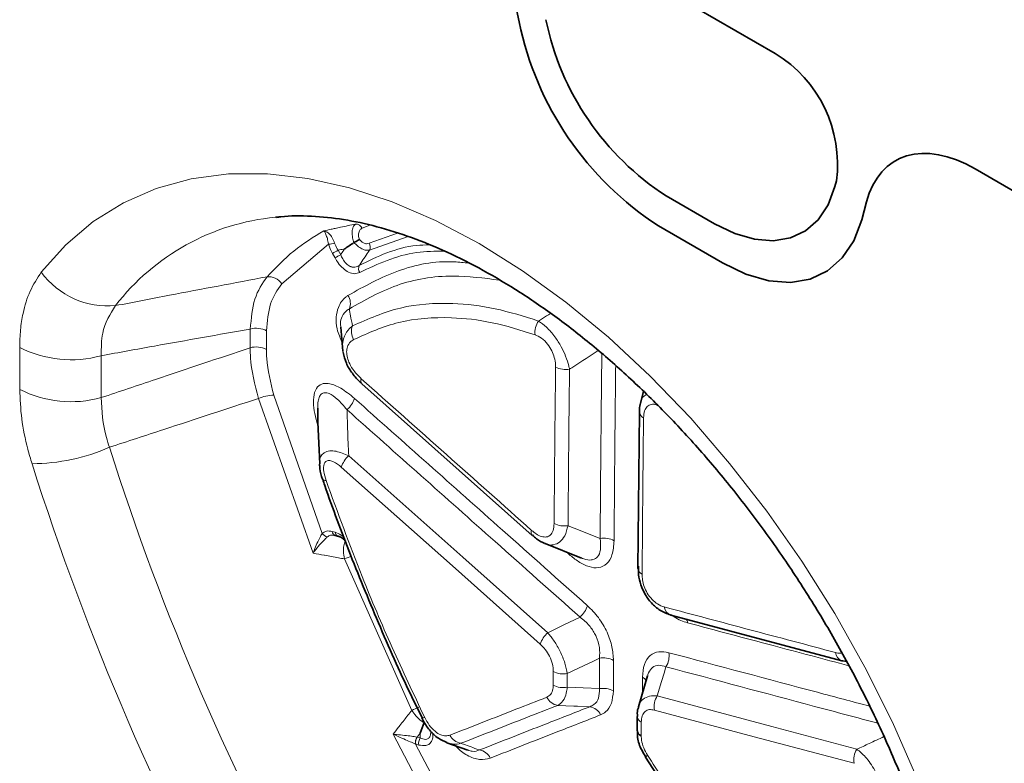
# Model space of a CAD drawing. Units: millimetres. Extents: x 15 to 416, y 5 to 292.
# Drawn here: x 365 to 379, y 215 to 225 of the extents above; entities that cross this region are included whole.
import ezdxf

# ---------------------------------------------------------------- set-up
doc = ezdxf.new("R2010")
doc.units = ezdxf.units.MM

msp = doc.modelspace()

# ---------------------------------------------------------------- linework, layer by layer
at = {"color": 7, "linetype": 'Continuous', "lineweight": 35}
for p, q in [((373.2859, 226.2558), (375.6357, 224.8993)), ((372.0213, 225.6605), (372.0877, 225.3359)), ((378.4061, 223.3), (381.1496, 221.7161)), ((376.4841, 223.1327), (376.4631, 223.0545)), ((374.7951, 222.5394), (374.1265, 222.9253)), ((376.8339, 222.596), (376.9003, 222.8439)), ((368.7556, 222.6345), (368.7117, 222.6302)), ((374.018, 222.5112), (374.9036, 221.9999)), ((369.7984, 222.2787), (369.8009, 222.2802)), ((369.6162, 221.1079), (369.6461, 220.7766)), ((369.91, 220.3249), (372.2696, 218.225)), ((373.8094, 220.2177), (373.7682, 220.0539)), ((373.7544, 219.9348), (373.7339, 217.7678)), ((369.5339, 218.2222), (369.5499, 218.2209)), ((369.5901, 218.2101), (369.5839, 218.2114)), ((372.2682, 218.2261), (372.2695, 218.2249)), ((372.447, 218.1105), (372.9503, 217.9103)), ((374.1894, 217.1198), (376.56, 216.4892)), ((376.56, 216.4891), (376.5724, 216.4866)), ((376.5724, 216.4866), (376.6239, 216.4767)), ((373.8676, 216.2793), (373.7404, 215.8522)), ((373.7219, 215.7179), (373.7212, 215.5287)), ((371.0847, 215.3525), (371.3761, 215.2492)), ((373.8402, 215.1517), (373.84, 215.1522)), ((373.8405, 215.152), (375.179, 213.0784))]:
    msp.add_line(p, q, dxfattribs=at)
at = {"color": 8, "linetype": 'Continuous', "lineweight": 18}
for p, q in [((373.2859, 226.2558), (375.6357, 224.8993)), ((372.0213, 225.6605), (372.0877, 225.3359)), ((378.4061, 223.3), (381.1496, 221.7161)), ((376.4841, 223.1327), (376.4631, 223.0545)), ((374.7951, 222.5394), (374.1265, 222.9253)), ((376.8339, 222.596), (376.9003, 222.8439)), ((369.9128, 222.4793), (370.0184, 222.5205)), ((374.018, 222.5112), (374.9036, 221.9999)), ((370.4052, 222.4091), (370.0089, 222.2709)), ((370.0153, 222.1756), (370.5521, 222.363)), ((368.7988, 221.7094), (369.4469, 222.2598)), ((369.502, 222.1289), (369.5372, 222.0668)), ((369.6157, 222.1117), (369.5804, 222.1737)), ((365.1689, 220.2471), (365.1689, 220.8282)), ((366.2986, 220.7132), (366.2986, 220.1321)), ((369.3588, 218.2519), (368.6892, 220.1662)), ((368.4751, 220.1201), (369.2327, 217.9783)), ((369.5389, 218.2675), (369.4987, 218.2782)), ((372.7467, 217.9913), (372.7807, 217.961)), ((372.7843, 217.9775), (372.7807, 217.961)), ((369.667, 217.8992), (370.5995, 215.8006)), ((373.2014, 216.524), (373.1999, 216.1016)), ((373.3931, 216.0714), (373.3946, 216.4938)), ((372.5617, 216.3398), (372.561, 216.1506)), ((372.7543, 216.1203), (372.7549, 216.3096)), ((373.7969, 216.2615), (373.7962, 216.0394)), ((373.7799, 215.447), (373.7805, 215.6362)), ((370.3433, 215.4704), (371.1948, 213.8492)), ((370.6752, 215.4307), (370.673, 215.4312)), ((370.6752, 215.4307), (370.7176, 215.4848)), ((370.7174, 215.4193), (370.6752, 215.4307)), ((370.7176, 215.4848), (370.7174, 215.4193)), ((371.3845, 213.9531), (370.6528, 215.3335)), ((370.6528, 215.3335), (370.6557, 215.3327)), ((370.6557, 215.3327), (370.6979, 215.3213))]:
    msp.add_line(p, q, dxfattribs=at)
at = {"color": 8, "linetype": 'Continuous', "lineweight": 18, "flags": 128}
for points in [[(365.4675, 221.8676), (365.807, 222.2487), (366.1875, 222.5708), (366.6063, 222.8316), (367.0605, 223.0293), (367.5467, 223.1626), (368.0615, 223.2303), (368.6012, 223.2321), (369.162, 223.1678), (369.7397, 223.0381), (370.3303, 222.8438), (370.9295, 222.5862), (371.533, 222.2674), (372.1365, 221.8894), (372.7357, 221.4551), (373.3263, 220.9676), (373.904, 220.4303), (374.4648, 219.8471), (375.0045, 219.2222), (375.5193, 218.5601), (376.0055, 217.8655), (376.4597, 217.1434), (376.8785, 216.3989), (377.259, 215.6375), (377.5985, 214.8646)], [(376.4631, 223.0545), (376.3681, 222.8025), (376.231, 222.5967), (376.0555, 222.4427), (375.8464, 222.3446), (375.6091, 222.3049), (375.3502, 222.3248), (375.0764, 222.4036), (374.7951, 222.5394)], [(374.9036, 221.9999), (375.2291, 221.8428), (375.546, 221.7516), (375.8456, 221.7286), (376.1201, 221.7745), (376.3622, 221.8881), (376.5652, 222.0663), (376.7239, 222.3044), (376.8339, 222.596)], [(372.484, 216.8766), (371.3067, 217.9228), (369.7264, 219.3272)], [(369.6241, 219.169), (371.0028, 217.9436), (371.2043, 217.7644), (372.3816, 216.7182)], [(369.4132, 218.9861), (369.3979, 218.9866), (369.3853, 218.9884), (369.3756, 218.9915), (369.3689, 218.996), (369.3658, 219.0008)], [(373.2102, 218.1817), (372.9881, 218.2702), (372.9343, 218.2916), (372.7658, 218.3587)], [(372.9325, 217.092), (372.7082, 216.9843), (372.484, 216.8766)], [(372.7549, 216.3096), (372.9781, 216.4168), (373.1084, 216.4794), (373.2014, 216.524)], [(374.0017, 216.0004), (374.062, 216.2027), (374.0963, 216.3179), (374.1223, 216.4052)], [(373.1999, 216.1016), (372.9771, 216.111), (372.7543, 216.1203)], [(376.7674, 215.2626), (375.5866, 215.5776), (374.0017, 216.0004)], [(372.6223, 215.8703), (372.8447, 215.861), (372.8971, 215.8588), (373.0671, 215.8517)], [(373.9627, 215.8054), (375.3454, 215.4366), (376.7283, 215.0679)]]:
    msp.add_lwpolyline(points, dxfattribs=at)
at = {"color": 7, "linetype": 'Continuous', "lineweight": 35, "flags": 128}
for points in [[(376.4631, 223.0545), (376.3681, 222.8025), (376.231, 222.5967), (376.0555, 222.4427), (375.8464, 222.3446), (375.6091, 222.3049), (375.3502, 222.3248), (375.0764, 222.4036), (374.7951, 222.5394)], [(374.9036, 221.9999), (375.2291, 221.8428), (375.546, 221.7516), (375.8456, 221.7286), (376.1201, 221.7745), (376.3622, 221.8881), (376.5652, 222.0663), (376.7239, 222.3044), (376.8339, 222.596)], [(369.5436, 218.2221), (369.5717, 218.2146), (369.5838, 218.2114)]]:
    msp.add_lwpolyline(points, dxfattribs=at)
at = {"color": 7, "linetype": 'Continuous', "lineweight": 35}
for centre, radius, start, end in [((376.2074, 226.1378), 3.8275, 191.62779, 237.06609), ((376.426, 226.2286), 4.4292, 191.62779, 237.06609), ((374.6991, 223.3624), 1.7998, 352.6652, 58.64105), ((373.8164, 215.535), 0.0954, 183.82585, 247.48445)]:
    msp.add_arc(centre, radius, start, end, dxfattribs=at)
at = {"color": 8, "linetype": 'Continuous', "lineweight": 18}
for centre, radius, start, end in [((376.2074, 226.1378), 3.8275, 191.62779, 237.06609), ((376.426, 226.2286), 4.4292, 191.62779, 237.06609), ((374.6991, 223.3624), 1.7998, 352.6652, 58.64105), ((369.0116, 219.4734), 3.171, 95.42659, 142.44519), ((369.8236, 222.4371), 0.0987, 25.32607, 91.52914), ((369.4619, 222.4875), 0.2282, 266.24404, 287.94809), ((369.9157, 222.2169), 0.1078, 337.51301, 30.10837), ((376.5948, 209.8065), 14.218, 119.56092, 119.92501), ((376.683, 209.6528), 14.3237, 119.56424, 119.92565), ((369.9708, 221.9206), 0.1069, 157.7303, 210.66988), ((366.3956, 222.559), 1.1574, 216.68168, 275.05806), ((368.612, 221.5791), 0.2278, 34.89838, 94.23322), ((369.5454, 221.4361), 0.205, 338.70139, 33.22606), ((369.9772, 221.0454), 0.2131, 157.79052, 210.8932), ((372.5869, 221.0335), 0.2805, 145.27713, 186.30135), ((368.4455, 220.7785), 0.3148, 62.69212, 105.00709), ((365.8813, 222.2202), 1.5637, 242.89682, 285.47878), ((368.4432, 220.5194), 0.3147, 62.70588, 105.03873), ((372.7362, 220.8326), 0.3116, 242.60049, 279.19056), ((369.9614, 220.3663), 0.0661, 155.0799, 218.8476), ((365.8813, 221.6391), 1.5637, 242.89682, 285.47878), ((368.6957, 219.6161), 0.5502, 90.66973, 113.62994), ((369.4396, 220.2466), 0.3877, 313.03558, 341.12967), ((373.8533, 219.9441), 0.1007, 186.08215, 245.62073), ((365.3312, 221.8893), 2.6726, 270.17913, 293.86337), ((400.7258, 230.3194), 35.9952, 197.58382, 209.16609), ((401.1362, 230.561), 37.5512, 197.58382, 209.16609), ((369.991, 219.0441), 0.3875, 133.05189, 161.18892), ((372.7152, 218.6645), 0.31, 242.61544, 279.39533), ((369.4562, 218.3193), 0.1185, 214.72107, 257.54351), ((369.5654, 218.2857), 0.0672, 186.37684, 251.03288), ((369.6057, 218.2749), 0.0672, 186.37527, 251.03287), ((372.3222, 218.2661), 0.0672, 155.52313, 216.58796), ((373.2609, 217.8761), 0.3098, 62.61718, 99.41869), ((369.8425, 217.5403), 0.3995, 100.43335, 116.06268), ((373.833, 217.7771), 0.1004, 185.28963, 245.63055), ((372.6679, 217.3752), 0.3875, 313.05071, 341.19877), ((374.2332, 217.2471), 0.1346, 186.11093, 251.00164), ((374.2397, 216.9793), 0.1851, 10.73599, 27.38697), ((372.7483, 216.5936), 0.3873, 133.04895, 161.24082), ((373.2527, 216.2198), 0.3086, 62.62856, 99.57503), ((373.8949, 216.5521), 0.2707, 327.12331, 10.17318), ((376.6038, 216.6164), 0.1347, 186.0184, 251.00965), ((372.7035, 216.6136), 0.3084, 242.62032, 279.59459), ((373.7424, 216.1552), 0.1194, 26.39731, 62.83084), ((372.7028, 216.4243), 0.3083, 242.61622, 279.60562), ((373.2514, 215.7977), 0.3082, 62.63146, 99.61483), ((372.6541, 216.0675), 0.1997, 204.76099, 260.84682), ((374.2291, 215.8535), 0.2707, 147.11671, 190.22105), ((370.9447, 215.1536), 0.7333, 109.61827, 118.08096), ((373.0354, 215.6545), 0.1997, 24.81088, 80.85913), ((370.7522, 215.7507), 0.055, 258.65798, 299.88455), ((373.8228, 215.7286), 0.1017, 187.14296, 245.43067), ((370.7865, 215.3568), 0.1357, 146.79688, 189.9146), ((370.7885, 215.3572), 0.135, 147.03896, 190.45611), ((370.8308, 215.3458), 0.135, 147.03929, 190.45497), ((371.3112, 215.5417), 0.1995, 204.8657, 260.88977), ((371.5069, 215.0555), 0.1995, 24.93938, 80.92074), ((376.9949, 215.1156), 0.2708, 147.12618, 190.13585), ((373.909, 215.11), 0.0808, 121.34377, 148.51941)]:
    msp.add_arc(centre, radius, start, end, dxfattribs=at)
at = {"color": 7, "linetype": 'Continuous', "lineweight": 35}
msp.add_ellipse((378.4168, 221.4949), major_axis=(-1.121, 1.9145), ratio=0.5734278, start_param=5.4941796, end_param=6.7986044, dxfattribs=at)
at = {"color": 8, "linetype": 'Continuous', "lineweight": 18}
for centre, major_axis, ratio, start_param, end_param in [((378.4168, 221.4949), (-1.121, 1.9145), 0.5734278, 5.4941796, 6.7986044), ((921.9761, 366.251), (497.5314, 339.5225), 0.7152301, 2.6792877, 2.6798395), ((922.0606, 366.1464), (497.4421, 339.3222), 0.7152416, 2.6794432, 2.679995)]:
    msp.add_ellipse(centre, major_axis=major_axis, ratio=ratio, start_param=start_param, end_param=end_param, dxfattribs=at)
at = {"color": 7, "linetype": 'Continuous', "lineweight": 35}
for points, knots in [([(368.7214, 222.6272), (368.7428, 222.6307), (368.8936, 222.6551), (369.2041, 222.6501), (369.6482, 222.6079), (370.113, 222.5085), (370.5928, 222.3582), (371.0863, 222.1557), (371.5903, 221.9018), (372.1012, 221.5972), (372.6152, 221.2433), (373.1284, 220.8419), (373.6366, 220.3953), (374.1361, 219.9063), (374.6227, 219.3781), (375.0928, 218.8142), (375.5426, 218.2186), (375.9687, 217.5955), (376.368, 216.9494), (376.7368, 216.2848), (377.0798, 215.5986), (377.2789, 215.1315), (377.3802, 214.8938)], [0, 0, 0, 0, 0.0091145, 0.0643387, 0.1178528, 0.1702598, 0.2220294, 0.2734794, 0.324811, 0.3761306, 0.4275016, 0.4789671, 0.5305443, 0.5822346, 0.6340295, 0.685915, 0.7378738, 0.789887, 0.8419346, 0.8939964, 0.9460496, 1, 1, 1, 1]), ([(369.7984, 222.2787), (369.7561, 222.2504), (369.7132, 222.2217), (369.6706, 222.193), (369.6701, 222.1927)], [0, 0, 0, 0, 0.9879961, 1, 1, 1, 1]), ([(369.8743, 222.3218), (369.8741, 222.3217), (369.8689, 222.3188), (369.8557, 222.3113), (369.8306, 222.2971), (369.8108, 222.2858), (369.8009, 222.2802)], [0, 0, 0, 0, 0.0116377, 0.3099409, 0.6548206, 1, 1, 1, 1]), ([(369.6485, 220.756), (369.6612, 220.7061), (369.6869, 220.6048), (369.7763, 220.4645), (369.8542, 220.3719), (369.9028, 220.3326), (369.9105, 220.3264)], [0, 0, 0, 0, 0.3013539, 0.6118023, 0.938601, 1, 1, 1, 1]), ([(373.7713, 220.0535), (373.764, 220.0287), (373.7526, 219.9899), (373.7552, 219.9483), (373.7562, 219.9333)], [0, 0, 0, 0, 0.6405796, 1, 1, 1, 1]), ([(369.2971, 219.9842), (369.2971, 219.984), (369.3005, 219.7269), (369.3132, 219.4707), (369.3258, 219.2147)], [0, 0, 0, 0, 0.0007005, 1, 1, 1, 1]), ([(369.3237, 219.2114), (369.3243, 219.1912), (369.3265, 219.1217), (369.3445, 219.0502), (369.3657, 219.0014), (369.3659, 219.0008)], [0, 0, 0, 0, 0.2873271, 0.9920694, 1, 1, 1, 1]), ([(369.3666, 219.0011), (369.3763, 218.9724), (369.4944, 218.6232), (369.7534, 217.938), (370.1603, 216.951), (370.4951, 216.1979), (370.7016, 215.7844), (370.7446, 215.6983)], [0, 0, 0, 0, 0.0258243, 0.3144114, 0.6177008, 0.9203285, 1, 1, 1, 1]), ([(369.5845, 218.2103), (369.5877, 218.2097), (369.6042, 218.2065), (369.641, 218.1885), (369.6734, 218.1575), (369.6867, 218.1448)], [0, 0, 0, 0, 0.12225207, 0.64047132, 1, 1, 1, 1]), ([(372.2717, 218.2298), (372.2906, 218.2109), (372.3423, 218.159), (372.4054, 218.1314), (372.4456, 218.1139)], [0, 0, 0, 0, 0.363994, 1, 1, 1, 1]), ([(373.7398, 217.7964), (373.7396, 217.7579), (373.7392, 217.6739), (373.7702, 217.5385), (373.834, 217.3961), (373.931, 217.2695), (374.0589, 217.1661), (374.152, 217.1343), (374.2019, 217.1173)], [0, 0, 0, 0, 0.134212, 0.2923824, 0.4496762, 0.6277046, 0.8005903, 1, 1, 1, 1]), ([(373.7437, 215.8477), (373.7383, 215.8341), (373.722, 215.7931), (373.7254, 215.7471), (373.7277, 215.7164)], [0, 0, 0, 0, 0.3313559, 1, 1, 1, 1]), ([(370.7419, 215.6976), (370.7445, 215.6916), (370.7704, 215.6313), (370.8427, 215.5273), (370.9569, 215.4098), (371.0463, 215.3722), (371.0867, 215.3552)], [0, 0, 0, 0, 0.0378989, 0.3837442, 0.7211067, 1, 1, 1, 1]), ([(370.7706, 215.6302), (370.7537, 215.5816), (370.7367, 215.5325), (370.7178, 215.4854), (370.7176, 215.4848)], [0, 0, 0, 0, 0.98926043, 1, 1, 1, 1]), ([(373.7277, 215.5181), (373.7266, 215.4941), (373.7229, 215.4145), (373.7627, 215.2842), (373.8199, 215.1934), (373.8442, 215.1547)], [0, 0, 0, 0, 0.1978803, 0.6576788, 1, 1, 1, 1])]:
    msp.add_open_spline(points, degree=3, knots=knots, dxfattribs=at)
at = {"color": 8, "linetype": 'Continuous', "lineweight": 18}
for points, knots in [([(369.8209, 222.5357), (369.7518, 222.5213), (369.6585, 222.5019), (369.5454, 222.4777), (369.4682, 222.461), (369.4151, 222.4494), (369.3818, 222.4421)], [0, 0, 0, 0, 0.4718018, 0.6370326, 0.7721818, 1, 1, 1, 1]), ([(369.8209, 222.5357), (369.8087, 222.5245), (369.7836, 222.5014), (369.7705, 222.4317), (369.7767, 222.353), (369.7919, 222.3011), (369.7984, 222.2787)], [0, 0, 0, 0, 0.27438335, 0.56002192, 0.8106865, 1, 1, 1, 1]), ([(369.8743, 222.3218), (369.8717, 222.3307), (369.8634, 222.3589), (369.8612, 222.407), (369.8771, 222.4548), (369.9009, 222.4711), (369.9128, 222.4793)], [0, 0, 0, 0, 0.1215044, 0.3859348, 0.6939105, 1, 1, 1, 1]), ([(369.3818, 222.4421), (369.2394, 222.3551), (368.9531, 222.1801), (368.7149, 221.9313), (368.5952, 221.8062)], [0, 0, 0, 0, 0.4973489, 1, 1, 1, 1]), ([(369.5322, 222.2704), (369.5217, 222.2971), (369.5005, 222.351), (369.4527, 222.4071), (369.4125, 222.434), (369.3889, 222.4409), (369.3821, 222.4421), (369.3818, 222.4421)], [0, 0, 0, 0, 0.271719, 0.548453, 0.8652546, 0.9946804, 1, 1, 1, 1]), ([(369.3818, 222.4421), (369.3819, 222.442), (369.3844, 222.4395), (369.3933, 222.4285), (369.4101, 222.3969), (369.4317, 222.3386), (369.4419, 222.2858), (369.4469, 222.2598)], [0, 0, 0, 0, 0.0055194, 0.1356093, 0.4544555, 0.7317055, 1, 1, 1, 1]), ([(369.4469, 222.2598), (369.4493, 222.2517), (369.4619, 222.2076), (369.484, 222.1643), (369.502, 222.1289)], [0, 0, 0, 0, 0.1834079, 1, 1, 1, 1]), ([(369.5804, 222.1737), (369.5644, 222.1996), (369.5449, 222.2311), (369.5342, 222.2644), (369.5322, 222.2704)], [0, 0, 0, 0, 0.8186875, 1, 1, 1, 1]), ([(369.8009, 222.2802), (369.8171, 222.2641), (369.8524, 222.2293), (369.9112, 222.1903), (369.9701, 222.1683), (370.0004, 222.1732), (370.0153, 222.1756)], [0, 0, 0, 0, 0.2131796, 0.4615142, 0.7356665, 1, 1, 1, 1]), ([(370.8421, 222.2481), (370.7843, 222.2464), (370.4249, 222.2354), (370.1242, 222.0862), (369.8719, 221.9611)], [0, 0, 0, 0, 0.16107125, 1, 1, 1, 1]), ([(370.0089, 222.2709), (369.9976, 222.267), (369.9748, 222.2592), (369.9332, 222.271), (369.8986, 222.2953), (369.8806, 222.315), (369.8743, 222.3218)], [0, 0, 0, 0, 0.2947876, 0.5912042, 0.8578728, 1, 1, 1, 1]), ([(369.5804, 222.1737), (369.6055, 222.179), (369.6354, 222.1854), (369.6652, 222.1916), (369.6701, 222.1927)], [0, 0, 0, 0, 0.8387158, 1, 1, 1, 1]), ([(369.6701, 222.1927), (369.6545, 222.1695), (369.6364, 222.1425), (369.6183, 222.1155), (369.6157, 222.1117)], [0, 0, 0, 0, 0.8585009, 1, 1, 1, 1]), ([(369.8719, 221.9611), (369.853, 221.9513), (369.8198, 221.9341), (369.7745, 221.9395), (369.7333, 221.9557), (369.7086, 221.9737), (369.6739, 222.0091), (369.6448, 222.0479), (369.6247, 222.092), (369.6157, 222.1117)], [0, 0, 0, 0, 0.2300954, 0.4023963, 0.4533447, 0.6452882, 0.6507919, 0.8442282, 1, 1, 1, 1]), ([(369.8719, 221.9611), (369.8745, 221.9649), (369.9162, 222.0277), (369.9639, 222.0992), (370.0093, 222.1668), (370.0153, 222.1756)], [0, 0, 0, 0, 0.0533514, 0.8759872, 1, 1, 1, 1]), ([(369.8789, 221.8661), (370.1307, 221.9844), (370.4917, 222.1541), (370.9224, 222.1599), (371.0528, 222.1616)], [0, 0, 0, 0, 0.69733166, 1, 1, 1, 1]), ([(369.5372, 222.0668), (369.5515, 222.0436), (369.5839, 221.9906), (369.6482, 221.9189), (369.7281, 221.8629), (369.8113, 221.841), (369.8564, 221.8577), (369.8789, 221.8661)], [0, 0, 0, 0, 0.1513666, 0.3454734, 0.5484698, 0.7748627, 1, 1, 1, 1]), ([(371.3912, 221.9943), (371.3233, 222.0018), (370.9723, 222.0403), (370.3885, 221.9186), (369.9431, 221.6731), (369.7169, 221.5484)], [0, 0, 0, 0, 0.10550782, 0.54580326, 1, 1, 1, 1]), ([(365.1689, 220.8282), (365.1711, 220.9097), (365.1755, 221.0738), (365.2185, 221.3393), (365.3035, 221.6206), (365.4123, 221.7845), (365.4675, 221.8676)], [0, 0, 0, 0, 0.1946995, 0.3917002, 0.6914827, 1, 1, 1, 1]), ([(368.5952, 221.8062), (368.1444, 221.7209), (367.445, 221.5885), (366.7462, 221.454), (366.4977, 221.4062)], [0, 0, 0, 0, 0.644442, 1, 1, 1, 1]), ([(368.5952, 221.8062), (368.5306, 221.7112), (368.4015, 221.5213), (368.3765, 221.2287), (368.3639, 221.0825)], [0, 0, 0, 0, 0.5001353, 1, 1, 1, 1]), ([(369.7364, 221.3616), (369.9497, 221.4822), (370.383, 221.7272), (371.0953, 221.8517), (371.5987, 221.7876), (371.8149, 221.7601)], [0, 0, 0, 0, 0.3560478, 0.723316, 1, 1, 1, 1]), ([(368.5899, 221.0582), (368.6001, 221.1896), (368.6206, 221.4524), (368.7394, 221.6237), (368.7988, 221.7094)], [0, 0, 0, 0, 0.4998051, 1, 1, 1, 1]), ([(369.7169, 221.5484), (369.7063, 221.5406), (369.6513, 221.5), (369.584, 221.4087), (369.5483, 221.251), (369.5583, 221.0781), (369.6091, 220.9539), (369.636, 220.8881)], [0, 0, 0, 0, 0.0718306, 0.3717003, 0.5713022, 0.7731065, 1, 1, 1, 1]), ([(366.4977, 221.4062), (366.4231, 221.2887), (366.3003, 221.0953), (366.2991, 220.8209), (366.2986, 220.7132)], [0, 0, 0, 0, 0.6074926, 1, 1, 1, 1]), ([(372.3563, 221.1932), (372.1546, 221.2567), (371.748, 221.3847), (371.1016, 221.4563), (370.4199, 221.4109), (369.9953, 221.2218), (369.78, 221.1259)], [0, 0, 0, 0, 0.2111183, 0.4255666, 0.7086573, 1, 1, 1, 1]), ([(369.6173, 221.108), (369.6154, 221.1256), (369.6088, 221.1854), (369.639, 221.2755), (369.6875, 221.3341), (369.7283, 221.3571), (369.7364, 221.3616)], [0, 0, 0, 0, 0.1230842, 0.418234, 0.8849085, 1, 1, 1, 1]), ([(369.78, 221.1259), (369.7701, 221.1729), (369.7533, 221.2526), (369.7413, 221.3299), (369.7364, 221.3616)], [0, 0, 0, 0, 0.5901062, 1, 1, 1, 1]), ([(372.5241, 221.2981), (372.4872, 221.2753), (372.4311, 221.2406), (372.3754, 221.2054), (372.3563, 221.1932)], [0, 0, 0, 0, 0.656484, 1, 1, 1, 1]), ([(369.78, 221.1259), (369.7581, 221.1074), (369.7037, 221.0611), (369.6542, 220.9642), (369.6341, 220.8544), (369.6458, 220.7862), (369.6508, 220.7571)], [0, 0, 0, 0, 0.228533, 0.5699571, 0.8165159, 1, 1, 1, 1]), ([(369.7944, 220.936), (369.9983, 221.0274), (370.412, 221.2129), (371.0737, 221.2596), (371.7114, 221.19), (372.1082, 221.0654), (372.3081, 221.0027)], [0, 0, 0, 0, 0.28309342, 0.57441427, 0.78555095, 1, 1, 1, 1]), ([(372.786, 220.525), (372.7827, 220.5409), (372.771, 220.598), (372.7369, 220.703), (372.6717, 220.8425), (372.5809, 220.9846), (372.4692, 221.1132), (372.3933, 221.167), (372.3563, 221.1932)], [0, 0, 0, 0, 0.0667325, 0.2398089, 0.4045508, 0.5883863, 0.7991903, 1, 1, 1, 1]), ([(366.2986, 220.7132), (366.5445, 220.7577), (367.2331, 220.8824), (367.9214, 221.0042), (368.3639, 221.0825)], [0, 0, 0, 0, 0.3570541, 1, 1, 1, 1]), ([(372.3081, 221.0027), (372.338, 220.9892), (372.3982, 220.962), (372.4822, 220.8811), (372.5433, 220.7843), (372.5796, 220.6857), (372.5922, 220.6099), (372.5927, 220.5679), (372.5928, 220.556)], [0, 0, 0, 0, 0.2060108, 0.4135478, 0.5916379, 0.7538826, 0.9302071, 1, 1, 1, 1]), ([(369.9015, 220.3942), (369.8657, 220.4292), (369.8052, 220.4887), (369.7399, 220.5937), (369.7048, 220.6858), (369.6946, 220.7683), (369.7082, 220.8461), (369.7436, 220.9028), (369.7796, 220.9263), (369.7944, 220.936)], [0, 0, 0, 0, 0.2080996, 0.3524582, 0.4739966, 0.5958505, 0.7123315, 0.8815553, 1, 1, 1, 1]), ([(368.3615, 220.8232), (367.9242, 220.6765), (367.2366, 220.4458), (366.5489, 220.2158), (366.2986, 220.1321)], [0, 0, 0, 0, 0.6359678, 1, 1, 1, 1]), ([(368.3615, 220.8232), (368.3624, 220.7773), (368.3663, 220.5576), (368.4271, 220.3133), (368.4751, 220.1201)], [0, 0, 0, 0, 0.2092066, 1, 1, 1, 1]), ([(368.6892, 220.1662), (368.6454, 220.3398), (368.5899, 220.5594), (368.5879, 220.7575), (368.5875, 220.799)], [0, 0, 0, 0, 0.7907284, 1, 1, 1, 1]), ([(372.786, 220.525), (372.8062, 220.5385), (372.9378, 220.6262), (373.0705, 220.7126), (373.1829, 220.7857)], [0, 0, 0, 0, 0.1534023, 1, 1, 1, 1]), ([(373.2339, 220.7409), (373.2302, 220.4171), (373.2207, 219.5631), (373.2143, 218.7109), (373.2102, 218.1817)], [0, 0, 0, 0, 0.37913335, 1, 1, 1, 1]), ([(373.4034, 218.1512), (373.4074, 218.6802), (373.4135, 219.4866), (373.4225, 220.2946), (373.4256, 220.5725)], [0, 0, 0, 0, 0.656085, 1, 1, 1, 1]), ([(372.5928, 220.556), (372.5872, 220.0256), (372.5796, 219.3029), (372.5741, 218.5814), (372.5727, 218.3892)], [0, 0, 0, 0, 0.7337444, 1, 1, 1, 1]), ([(372.7658, 218.3587), (372.7673, 218.5507), (372.7728, 219.2722), (372.7804, 219.9948), (372.786, 220.525)], [0, 0, 0, 0, 0.2662556, 1, 1, 1, 1]), ([(369.8064, 220.1212), (369.7438, 220.1726), (369.6307, 220.2653), (369.4802, 220.3296), (369.3688, 220.3334), (369.2863, 220.2866), (369.2399, 220.178), (369.2325, 219.9828), (369.2784, 219.8181), (369.3089, 219.7089)], [0, 0, 0, 0, 0.1803719, 0.325628, 0.4194344, 0.5227314, 0.6437142, 0.7635988, 1, 1, 1, 1]), ([(372.261, 218.294), (371.868, 218.6437), (371.0814, 219.3437), (370.295, 220.0438), (369.9015, 220.3942)], [0, 0, 0, 0, 0.4995508, 1, 1, 1, 1]), ([(365.3395, 219.2167), (365.3194, 219.2847), (365.2571, 219.4947), (365.1858, 219.8474), (365.1746, 220.1126), (365.1689, 220.2471)], [0, 0, 0, 0, 0.1906855, 0.5895422, 1, 1, 1, 1]), ([(369.2994, 219.9842), (369.2989, 220.0177), (369.2981, 220.0794), (369.3168, 220.1396), (369.3432, 220.1806), (369.3687, 220.1968), (369.4095, 220.2034), (369.4729, 220.1885), (369.5816, 220.1092), (369.6597, 220.0162), (369.7042, 219.9632)], [0, 0, 0, 0, 0.1265849, 0.2333461, 0.2809408, 0.3829254, 0.4090095, 0.5302053, 0.7321795, 1, 1, 1, 1]), ([(373.8553, 220.1726), (373.8454, 220.1686), (373.8063, 220.1529), (373.7771, 220.109), (373.7726, 220.0631), (373.7716, 220.0531)], [0, 0, 0, 0, 0.2094684, 0.8279607, 1, 1, 1, 1]), ([(366.2986, 220.1321), (366.3075, 219.9499), (366.3184, 219.7245), (366.3973, 219.4901), (366.4124, 219.4452)], [0, 0, 0, 0, 0.8084504, 1, 1, 1, 1]), ([(366.4124, 219.4452), (366.6633, 219.5272), (367.3508, 219.7519), (368.0384, 219.9771), (368.4751, 220.1201)], [0, 0, 0, 0, 0.36487, 1, 1, 1, 1]), ([(373.0348, 217.2503), (372.6425, 217.5991), (371.5661, 218.5559), (370.4902, 219.513), (369.8064, 220.1212)], [0, 0, 0, 0, 0.3645187, 1, 1, 1, 1]), ([(373.8117, 219.8523), (373.8145, 219.8866), (373.8196, 219.9501), (373.8592, 220.0159), (373.9168, 220.0425), (373.9711, 220.0408), (374.0028, 220.0246), (374.0107, 220.0205)], [0, 0, 0, 0, 0.267844, 0.4952607, 0.7236192, 0.9303086, 1, 1, 1, 1]), ([(369.7042, 219.9632), (370.3879, 219.3549), (371.4638, 218.3978), (372.5401, 217.4408), (372.9325, 217.092)], [0, 0, 0, 0, 0.6354813, 1, 1, 1, 1]), ([(369.7264, 219.3272), (369.7238, 219.3874), (369.7156, 219.5791), (369.7086, 219.7912), (369.7047, 219.9431), (369.7042, 219.9632)], [0, 0, 0, 0, 0.284015, 0.9051367, 1, 1, 1, 1]), ([(373.7916, 217.6856), (373.7958, 218.2152), (373.8016, 218.9369), (373.8096, 219.6598), (373.8117, 219.8523)], [0, 0, 0, 0, 0.7337385, 1, 1, 1, 1]), ([(369.7264, 219.3272), (369.6667, 219.3525), (369.5745, 219.3916), (369.4605, 219.3973), (369.3875, 219.3761), (369.3424, 219.3299), (369.3199, 219.2761), (369.3229, 219.2339), (369.3243, 219.2146)], [0, 0, 0, 0, 0.2882382, 0.445138, 0.6143815, 0.7628985, 0.8918724, 1, 1, 1, 1]), ([(369.4132, 218.9861), (369.4004, 219.0281), (369.3791, 219.098), (369.3765, 219.1797), (369.3905, 219.2293), (369.4187, 219.2592), (369.464, 219.2643), (369.5354, 219.2405), (369.5886, 219.1977), (369.6241, 219.169)], [0, 0, 0, 0, 0.2081648, 0.3472641, 0.4369868, 0.5369283, 0.6532505, 0.7684998, 1, 1, 1, 1]), ([(370.7796, 215.7029), (370.6269, 216.0258), (370.3211, 216.6726), (369.8566, 217.7682), (369.5749, 218.5421), (369.4132, 218.9861)], [0, 0, 0, 0, 0.298144, 0.5972387, 1, 1, 1, 1]), ([(372.5727, 218.3892), (372.57, 218.3544), (372.5651, 218.2904), (372.5258, 218.2247), (372.4687, 218.1966), (372.3987, 218.2049), (372.328, 218.2389), (372.2826, 218.2762), (372.261, 218.294)], [0, 0, 0, 0, 0.2031684, 0.3731745, 0.5439686, 0.6967633, 0.8560034, 1, 1, 1, 1]), ([(369.3588, 218.2519), (369.348, 218.2327), (369.3262, 218.1938), (369.2852, 218.1114), (369.2542, 218.038), (369.2373, 217.9916), (369.2329, 217.9789), (369.2327, 217.9783)], [0, 0, 0, 0, 0.2745764, 0.5579732, 0.8792791, 0.9942398, 1, 1, 1, 1]), ([(369.4987, 218.2782), (369.471, 218.2831), (369.4164, 218.2929), (369.3778, 218.2654), (369.3588, 218.2519)], [0, 0, 0, 0, 0.5069443, 1, 1, 1, 1]), ([(369.6637, 218.1936), (369.6498, 218.2066), (369.609, 218.2445), (369.5667, 218.2584), (369.5389, 218.2675)], [0, 0, 0, 0, 0.34193365, 1, 1, 1, 1]), ([(372.4483, 218.1135), (372.4562, 218.1093), (372.4951, 218.0886), (372.5679, 218.0891), (372.6546, 218.1267), (372.7275, 218.2181), (372.7525, 218.3097), (372.7658, 218.3587)], [0, 0, 0, 0, 0.0543036, 0.2653683, 0.5033696, 0.73482, 1, 1, 1, 1]), ([(369.2327, 217.9783), (369.2331, 217.9788), (369.2407, 217.9895), (369.2696, 218.0285), (369.3204, 218.09), (369.3841, 218.1582), (369.4152, 218.1886), (369.4307, 218.2036)], [0, 0, 0, 0, 0.00561066, 0.11971458, 0.43850634, 0.72140377, 1, 1, 1, 1]), ([(369.4307, 218.2036), (369.4444, 218.213), (369.4595, 218.2232), (369.495, 218.2289), (369.5154, 218.2254), (369.5339, 218.2222)], [0, 0, 0, 0, 0.5014571, 0.5500404, 1, 1, 1, 1]), ([(369.6867, 218.1448), (369.6859, 218.144), (369.6717, 218.1311), (369.6581, 218.0823), (369.6496, 217.9992), (369.6609, 217.9343), (369.667, 217.8992)], [0, 0, 0, 0, 0.0203955, 0.3356295, 0.6397526, 1, 1, 1, 1]), ([(372.7807, 217.961), (372.8238, 217.9255), (372.9146, 217.8509), (373.0559, 217.7829), (373.1958, 217.7662), (373.3099, 217.8223), (373.3884, 217.9536), (373.3981, 218.0815), (373.4034, 218.1512)], [0, 0, 0, 0, 0.1438368, 0.3030156, 0.4558091, 0.6266674, 0.796693, 1, 1, 1, 1]), ([(373.2102, 218.1817), (373.2156, 218.1263), (373.2251, 218.0268), (373.1838, 217.9264), (373.1286, 217.8919), (373.0646, 217.8808), (373.0113, 217.8833), (372.9621, 217.9079), (372.9516, 217.9132)], [0, 0, 0, 0, 0.2880556, 0.5176125, 0.6978684, 0.7421619, 0.9445889, 1, 1, 1, 1]), ([(369.2327, 217.9783), (369.2356, 217.9778), (369.2875, 217.9683), (369.3405, 217.9587), (369.4553, 217.9378), (369.5482, 217.9209), (369.64, 217.9041), (369.667, 217.8992)], [0, 0, 0, 0, 0.0200479, 0.3587838, 0.3663681, 0.8136405, 1, 1, 1, 1]), ([(374.0993, 217.2327), (374.0681, 217.244), (374.0109, 217.2646), (373.9269, 217.3338), (373.8616, 217.4197), (373.8174, 217.5157), (373.7946, 217.6058), (373.7925, 217.6602), (373.7916, 217.6856)], [0, 0, 0, 0, 0.205899, 0.3769407, 0.5488446, 0.7019327, 0.860639, 1, 1, 1, 1]), ([(373.3946, 216.4938), (373.3908, 216.5553), (373.3831, 216.6796), (373.3106, 216.889), (373.1919, 217.0934), (373.0871, 217.1981), (373.0348, 217.2503)], [0, 0, 0, 0, 0.2383455, 0.481822, 0.7413639, 1, 1, 1, 1]), ([(376.4699, 216.6023), (376.0751, 216.7073), (375.2848, 216.9173), (374.4947, 217.1275), (374.0993, 217.2327)], [0, 0, 0, 0, 0.4995524, 1, 1, 1, 1]), ([(372.9325, 217.092), (372.9771, 217.056), (373.0583, 216.9902), (373.1255, 216.8871), (373.1744, 216.7844), (373.2092, 216.6685), (373.204, 216.5723), (373.2014, 216.524)], [0, 0, 0, 0, 0.261471, 0.4767069, 0.5177925, 0.758239, 1, 1, 1, 1]), ([(374.1994, 217.1257), (374.2109, 217.1159), (374.2837, 217.0536), (374.3585, 217.032), (374.4215, 217.0138)], [0, 0, 0, 0, 0.1580858, 1, 1, 1, 1]), ([(374.4215, 217.0138), (374.8161, 216.9087), (375.5608, 216.7103), (376.3057, 216.5121), (376.656, 216.4189)], [0, 0, 0, 0, 0.5297947, 1, 1, 1, 1]), ([(372.7549, 216.3096), (372.7456, 216.3576), (372.7268, 216.455), (372.6612, 216.6136), (372.5778, 216.7606), (372.5146, 216.8387), (372.484, 216.8766)], [0, 0, 0, 0, 0.2574648, 0.5212729, 0.7677094, 1, 1, 1, 1]), ([(372.3816, 216.7182), (372.4054, 216.6947), (372.4539, 216.6467), (372.5138, 216.5496), (372.5548, 216.441), (372.5594, 216.3735), (372.5617, 216.3398)], [0, 0, 0, 0, 0.2346829, 0.4788024, 0.7398784, 1, 1, 1, 1]), ([(374.1614, 216.6), (374.1138, 216.6079), (374.0165, 216.6243), (373.8955, 216.5691), (373.8121, 216.4474), (373.802, 216.3234), (373.7969, 216.2615)], [0, 0, 0, 0, 0.2344091, 0.478614, 0.7398043, 1, 1, 1, 1]), ([(376.9422, 215.859), (376.7015, 215.9231), (375.7743, 216.1699), (374.8476, 216.417), (374.1614, 216.6)], [0, 0, 0, 0, 0.25959836, 1, 1, 1, 1]), ([(376.5573, 216.5966), (376.5496, 216.5947), (376.5234, 216.5881), (376.492, 216.5964), (376.4699, 216.6023)], [0, 0, 0, 0, 0.2918858, 1, 1, 1, 1]), ([(373.87, 216.2787), (373.8709, 216.2844), (373.8777, 216.3303), (373.9051, 216.3648), (373.9544, 216.4118), (374.0195, 216.4374), (374.0882, 216.4158), (374.1223, 216.4052)], [0, 0, 0, 0, 0.0400451, 0.32078, 0.3765223, 0.6906094, 1, 1, 1, 1]), ([(374.1223, 216.4052), (374.8085, 216.2223), (375.7873, 215.9614), (376.7666, 215.7008), (377.0594, 215.6229)], [0, 0, 0, 0, 0.7009825, 1, 1, 1, 1]), ([(372.561, 216.1506), (372.5601, 216.1325), (372.5574, 216.0836), (372.5313, 216.0187), (372.4922, 215.9955), (372.4727, 215.9838)], [0, 0, 0, 0, 0.22590437, 0.61323258, 1, 1, 1, 1]), ([(372.6223, 215.8703), (372.6482, 215.888), (372.7002, 215.9234), (372.7409, 216.0197), (372.7507, 216.0934), (372.7543, 216.1203)], [0, 0, 0, 0, 0.38616191, 0.77506186, 1, 1, 1, 1]), ([(373.1999, 216.1016), (373.1992, 216.056), (373.1976, 215.9652), (373.1401, 215.8844), (373.087, 215.8606), (373.0671, 215.8517)], [0, 0, 0, 0, 0.3866131, 0.7710498, 1, 1, 1, 1]), ([(373.2167, 215.7383), (373.2403, 215.7504), (373.304, 215.7829), (373.3768, 215.8894), (373.3877, 216.0108), (373.3931, 216.0714)], [0, 0, 0, 0, 0.227463, 0.613993, 1, 1, 1, 1]), ([(372.4727, 215.9838), (372.3298, 215.9278), (371.882, 215.7522), (371.4348, 215.5771), (371.1302, 215.4578)], [0, 0, 0, 0, 0.318989, 1, 1, 1, 1]), ([(374.0017, 216.0004), (373.9643, 216.0018), (373.8871, 216.0048), (373.7988, 215.9566), (373.7487, 215.9016), (373.7433, 215.8562), (373.7428, 215.8516)], [0, 0, 0, 0, 0.3007444, 0.6198032, 0.961353, 1, 1, 1, 1]), ([(370.5995, 215.8006), (370.5643, 215.7554), (370.5096, 215.6849), (370.4495, 215.6074), (370.3992, 215.5426), (370.3685, 215.503), (370.3433, 215.4704)], [0, 0, 0, 0, 0.4113798, 0.6400483, 0.7041868, 1, 1, 1, 1]), ([(370.5995, 215.8006), (370.6186, 215.7739), (370.6575, 215.7199), (370.7195, 215.6623), (370.757, 215.6387), (370.7706, 215.6302)], [0, 0, 0, 0, 0.3830862, 0.7770927, 1, 1, 1, 1]), ([(371.2796, 215.3446), (371.5842, 215.4638), (372.0315, 215.6389), (372.4794, 215.8143), (372.6223, 215.8703)], [0, 0, 0, 0, 0.6810114, 1, 1, 1, 1]), ([(373.0671, 215.8517), (372.8618, 215.7711), (372.3517, 215.5711), (371.8426, 215.3716), (371.5384, 215.2525)], [0, 0, 0, 0, 0.4025258, 1, 1, 1, 1]), ([(373.7805, 215.6362), (373.783, 215.6671), (373.788, 215.7291), (373.8297, 215.79), (373.8902, 215.8176), (373.9388, 215.8094), (373.9627, 215.8054)], [0, 0, 0, 0, 0.2601216, 0.5211976, 0.7653171, 1, 1, 1, 1]), ([(371.1302, 215.4578), (371.1113, 215.4527), (371.0724, 215.4422), (371.0002, 215.4583), (370.9192, 215.5079), (370.8391, 215.5937), (370.7994, 215.6666), (370.7796, 215.7029)], [0, 0, 0, 0, 0.1768144, 0.3625757, 0.5591631, 0.7802123, 1, 1, 1, 1]), ([(371.6878, 215.1396), (371.992, 215.2587), (372.5012, 215.458), (373.0113, 215.6578), (373.2167, 215.7383)], [0, 0, 0, 0, 0.5974742, 1, 1, 1, 1]), ([(370.3433, 215.4704), (370.3439, 215.4702), (370.3579, 215.4636), (370.4064, 215.4414), (370.4857, 215.4067), (370.5796, 215.3672), (370.6287, 215.3446), (370.6528, 215.3335)], [0, 0, 0, 0, 0.0052768, 0.1354654, 0.460883, 0.7355875, 1, 1, 1, 1]), ([(370.673, 215.4312), (370.648, 215.4357), (370.5975, 215.445), (370.4966, 215.4553), (370.4111, 215.4635), (370.3589, 215.4688), (370.3439, 215.4704), (370.3433, 215.4704)], [0, 0, 0, 0, 0.2679895, 0.5422592, 0.8654946, 0.9951259, 1, 1, 1, 1]), ([(370.6979, 215.3213), (370.7319, 215.3156), (370.7873, 215.3061), (370.849, 215.3338), (370.8849, 215.3845), (370.898, 215.4417), (370.8907, 215.4821), (370.8893, 215.4895)], [0, 0, 0, 0, 0.3159252, 0.5168133, 0.7158934, 0.9479275, 1, 1, 1, 1]), ([(370.8634, 215.505), (370.8628, 215.4878), (370.862, 215.4647), (370.8506, 215.4314), (370.8299, 215.4058), (370.7829, 215.3937), (370.7426, 215.4095), (370.7174, 215.4193)], [0, 0, 0, 0, 0.17287127, 0.23052854, 0.43356229, 0.64672162, 1, 1, 1, 1]), ([(373.8669, 215.179), (373.8475, 215.2131), (373.8087, 215.2813), (373.7831, 215.376), (373.7807, 215.4279), (373.7799, 215.447)], [0, 0, 0, 0, 0.38676742, 0.77409563, 1, 1, 1, 1]), ([(377.1416, 215.4379), (377.0732, 215.4055), (376.9486, 215.3464), (376.8238, 215.2887), (376.7674, 215.2626)], [0, 0, 0, 0, 0.5484516, 1, 1, 1, 1]), ([(371.0861, 215.3544), (371.1183, 215.3446), (371.1855, 215.324), (371.2475, 215.3376), (371.2796, 215.3446)], [0, 0, 0, 0, 0.4801287, 1, 1, 1, 1]), ([(371.208, 215.3088), (371.2104, 215.3059), (371.2579, 215.2474), (371.3762, 215.168), (371.5444, 215.1042), (371.6401, 215.1278), (371.6878, 215.1396)], [0, 0, 0, 0, 0.0159311, 0.3199094, 0.660955, 1, 1, 1, 1]), ([(371.5384, 215.2525), (371.5346, 215.2538), (371.4605, 215.28), (371.3742, 215.3107), (371.2921, 215.3402), (371.2796, 215.3446)], [0, 0, 0, 0, 0.0438312, 0.8552334, 1, 1, 1, 1]), ([(371.5384, 215.2525), (371.508, 215.2405), (371.4625, 215.2225), (371.3984, 215.2448), (371.377, 215.2522)], [0, 0, 0, 0, 0.66744357, 1, 1, 1, 1]), ([(377.1159, 214.556), (377.1187, 214.5933), (377.1235, 214.6577), (377.0982, 214.7725), (377.0627, 214.873), (377.0155, 214.9726), (376.9539, 215.0714), (376.8675, 215.1814), (376.8068, 215.2307), (376.7674, 215.2626)], [0, 0, 0, 0, 0.1924527, 0.3324426, 0.4289787, 0.5401417, 0.6668184, 0.7842563, 1, 1, 1, 1]), ([(375.2052, 213.1053), (374.9012, 213.5759), (374.4548, 214.267), (374.0091, 214.9584), (373.8669, 215.179)], [0, 0, 0, 0, 0.68100864, 1, 1, 1, 1])]:
    msp.add_open_spline(points, degree=3, knots=knots, dxfattribs=at)

doc.saveas('drawing.dxf')
